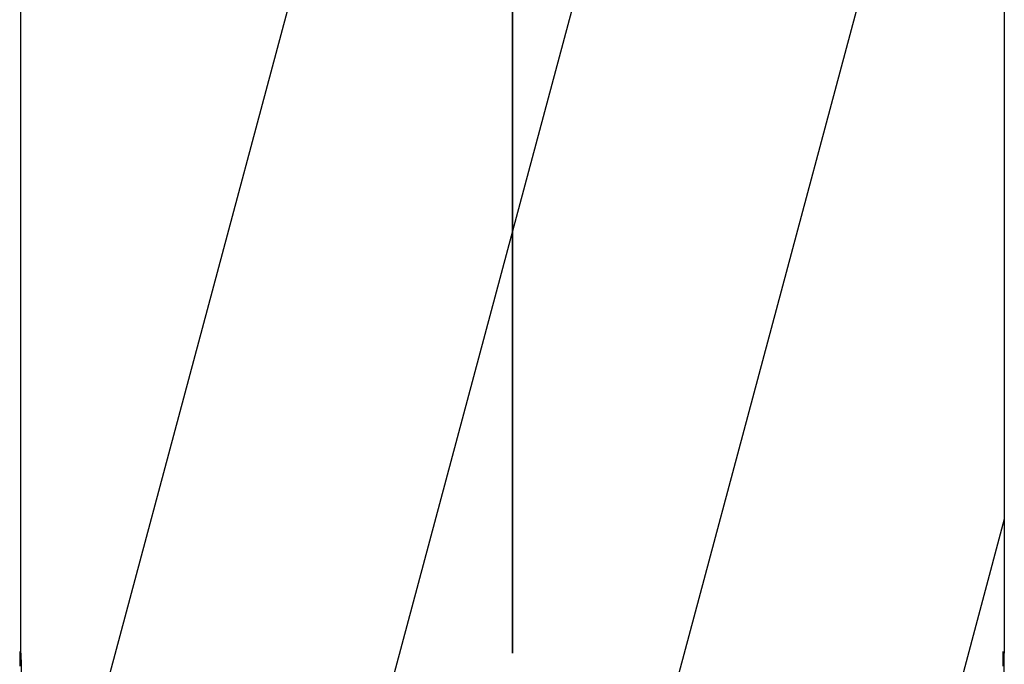
# Model space of a CAD drawing. Extents: x 3876 to 5147, y 4510 to 7170.
# Drawn here: x 4916 to 4918, y 7156 to 7157 of the extents above; entities that cross this region are included whole.
import ezdxf

# ---------------------------------------------------------------- set-up
doc = ezdxf.new("R2010")
doc.units = 0
doc.header["$MEASUREMENT"] = 0
doc.layers.get('0').update_dxf_attribs({"linetype": 'CONTINUOUS'})
doc.layers.add('細實線', color=1, linetype='CONTINUOUS')

# ---------------------------------------------------------------- blocks, each defined once
blk = doc.blocks.new('*X94')
at = {"color": 0}
for p, q in [((1293.4926, 1576.5668), (1292.4926, 1572.8348)), ((1292.4926, 1574.9938), (1291.5767, 1571.5755)), ((1293.4926, 1574.4078), (1292.5742, 1570.9802)), ((1292.4926, 1572.8348), (1292.0258, 1571.0925)), ((1293.4926, 1572.2488), (1293.2425, 1571.3153))]:
    blk.add_line(p, q, dxfattribs=at)

msp = doc.modelspace()

# ---------------------------------------------------------------- linework, layer by layer
for p, q in [((4917.4924, 7167.9981), (4917.4924, 7155.9981)), ((4917.4924, 7167.9981), (4917.4924, 7155.9981)), ((4918.4924, 7167.9981), (4918.4924, 7155.9981)), ((4918.4924, 7167.9981), (4918.4924, 7155.9981)), ((4918.4924, 7167.9981), (4918.4924, 7155.9981)), ((4916.4924, 7155.9981), (4916.4924, 7159.4981)), ((4916.4924, 7155.9981), (4916.4924, 7159.4981)), ((4917.4924, 7155.9981), (4917.4924, 7159.4981))]:
    msp.add_line(p, q)
for points in [[(4916.4898, 7156.0012, 0), (4916.4898, 7156.0012, 0), (4916.4898, 7156.0012, 0), (4916.4898, 7156.0012, 0), (4916.4898, 7156.0012, 0), (4916.4898, 7155.9912, 0), (4916.4898, 7155.9912, 0), (4916.4898, 7155.9912, 0), (4916.4898, 7155.9912, 0), (4916.4898, 7155.9912, 0), (4916.4898, 7155.9912, 0), (4916.4898, 7155.9912, 0), (4916.4898, 7155.9912, 0), (4916.4898, 7155.9912, 0), (4916.4898, 7155.9912, 0), (4916.4898, 7155.9912, 0), (4916.4898, 7155.9912, 0), (4916.4898, 7155.9912, 0), (4916.4898, 7155.9912, 0), (4916.4898, 7155.9912, 0), (4916.4898, 7155.9912, 0), (4916.4898, 7155.9912, 0), (4916.4898, 7155.9912, 0), (4916.4898, 7155.9912, 0), (4916.4898, 7155.9912, 0), (4916.4898, 7155.9912, 0), (4916.4898, 7155.9912, 0), (4916.4898, 7155.9912, 0), (4916.4898, 7155.9912, 0), (4916.4898, 7155.9912, 0), (4916.4898, 7155.9912, 0), (4916.4898, 7155.9912, 0), (4916.4898, 7155.9812, 0), (4916.4898, 7155.9812, 0), (4916.4898, 7155.9812, 0), (4916.4898, 7155.9812, 0), (4916.4898, 7155.9812, 0), (4916.4898, 7155.9812, 0), (4916.4898, 7155.9812, 0), (4916.4898, 7155.9812, 0), (4916.4898, 7155.9812, 0), (4916.4898, 7155.9812, 0), (4916.4898, 7155.9812, 0), (4916.4898, 7155.9812, 0), (4916.4898, 7155.9812, 0), (4916.4898, 7155.9812, 0), (4916.4898, 7155.9812, 0), (4916.4898, 7155.9812, 0), (4916.4898, 7155.9812, 0), (4916.4898, 7155.9812, 0), (4916.4898, 7155.9812, 0), (4916.4898, 7155.9812, 0), (4916.4898, 7155.9812, 0), (4916.4898, 7155.9812, 0), (4916.4898, 7155.9812, 0), (4916.4898, 7155.9812, 0), (4916.4898, 7155.9812, 0), (4916.4898, 7155.9812, 0), (4916.4898, 7155.9712, 0)], [(4918.4898, 7155.9712, 0), (4918.4898, 7155.9812, 0), (4918.4898, 7155.9812, 0), (4918.4898, 7155.9812, 0), (4918.4898, 7155.9812, 0), (4918.4898, 7155.9812, 0), (4918.4898, 7155.9812, 0), (4918.4898, 7155.9812, 0), (4918.4898, 7155.9812, 0), (4918.4898, 7155.9812, 0), (4918.4898, 7155.9812, 0), (4918.4898, 7155.9812, 0), (4918.4898, 7155.9812, 0), (4918.4898, 7155.9812, 0), (4918.4898, 7155.9812, 0), (4918.4898, 7155.9812, 0), (4918.4898, 7155.9812, 0), (4918.4898, 7155.9812, 0), (4918.4898, 7155.9812, 0), (4918.4898, 7155.9812, 0), (4918.4898, 7155.9812, 0), (4918.4898, 7155.9812, 0), (4918.4898, 7155.9812, 0), (4918.4898, 7155.9812, 0), (4918.4898, 7155.9812, 0), (4918.4898, 7155.9812, 0), (4918.4898, 7155.9812, 0), (4918.4898, 7155.9912, 0), (4918.4898, 7155.9912, 0), (4918.4898, 7155.9912, 0), (4918.4898, 7155.9912, 0), (4918.4898, 7155.9912, 0), (4918.4898, 7155.9912, 0), (4918.4898, 7155.9912, 0), (4918.4898, 7155.9912, 0), (4918.4898, 7155.9912, 0), (4918.4898, 7155.9912, 0), (4918.4898, 7155.9912, 0), (4918.4898, 7155.9912, 0), (4918.4898, 7155.9912, 0), (4918.4898, 7155.9912, 0), (4918.4898, 7155.9912, 0), (4918.4898, 7155.9912, 0), (4918.4898, 7155.9912, 0), (4918.4898, 7155.9912, 0), (4918.4898, 7155.9912, 0), (4918.4898, 7155.9912, 0), (4918.4898, 7155.9912, 0), (4918.4898, 7155.9912, 0), (4918.4898, 7155.9912, 0), (4918.4898, 7155.9912, 0), (4918.4898, 7155.9912, 0), (4918.4898, 7155.9912, 0), (4918.4898, 7155.9912, 0), (4918.4898, 7156.0012, 0), (4918.4898, 7156.0012, 0), (4918.4898, 7156.0012, 0), (4918.4898, 7156.0012, 0), (4918.4898, 7156.0012, 0)]]:
    msp.add_polyline3d(points)
msp.add_arc((4917.4924, 7155.9981), 1, 180, 0)

# ---------------------------------------------------------------- block references
at = {"layer": '細實線', "linetype": 'Continuous'}
msp.add_blockref('*X94', (3624.9998, 5584.0212), dxfattribs=at)

doc.saveas('drawing.dxf')
